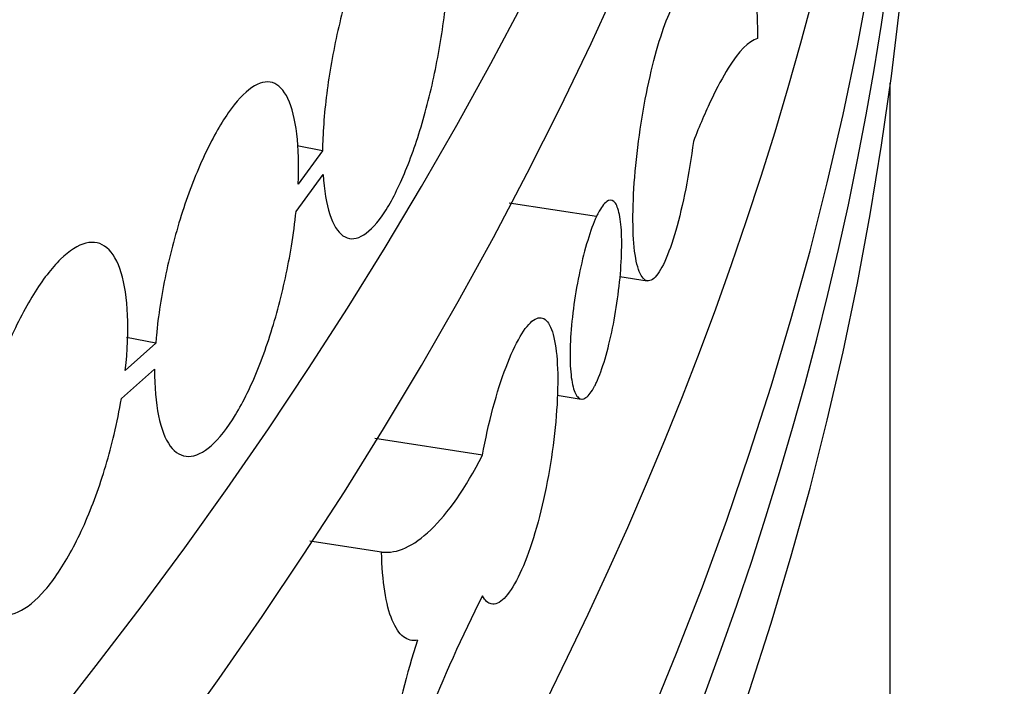
# Model space of a CAD drawing. Units: millimetres. Extents: x 0 to 835, y 0 to 1165.
# Drawn here: x 245 to 252, y 239 to 243 of the extents above; entities that cross this region are included whole.
import ezdxf
from ezdxf import colors
from ezdxf.entities.mleader import LeaderData, LeaderLine
from ezdxf.math import Vec2, Vec3

# ---------------------------------------------------------------- set-up
doc = ezdxf.new("R2010")
doc.units = ezdxf.units.MM
doc.layers.add('DV7_Défaut', color=7, linetype='Continuous')
doc.layers.add('Défaut', color=7, linetype='Continuous')

# ---------------------------------------------------------------- blocks, each defined once
blk = doc.blocks.new('_DOT')
at = {"color": 0}
blk.add_line((0, 0), (-1, 0), dxfattribs=at)
at = {"color": 0, "const_width": 0.333}
blk.add_lwpolyline([(-0.1665, 0, 1), (0.1665, 0, 1)], format="xyb", close=True, dxfattribs=at)
blk = doc.blocks.new('SE6')
at = {"layer": 'DV7_Défaut', "color": 7, "linetype": 'Continuous'}
for p, q in [((250.8369219947896, 174.8813252157549), (250.8369219947896, 242.7168044758544)), ((246.9296624795503, 242.2507149730355), (246.754678778972, 242.2860658096038)), ((246.9296624795503, 242.2507149730355), (246.7614511077614, 242.0210481162849)), ((246.7475664888931, 241.8350424603505), (246.9335764647709, 242.0888596123962)), ((248.8152858688371, 241.7988699854932), (248.2141529747072, 241.8918655678526)), ((248.9764524239142, 241.3860270036922), (249.1650453793042, 241.3568515719589)), ((245.7812141481719, 240.9265270751329), (245.5719896890537, 240.7405611895481)), ((245.7812141481719, 240.9265270751329), (245.5812543481855, 240.9669236731371)), ((245.5448426158129, 240.5460377038193), (245.7735992776635, 240.7489682479899)), ((248.5445092571355, 240.5687544800467), (248.7104097833787, 240.5430895793195)), ((248.0308690948898, 240.1558958042551), (247.2897576701158, 240.2705461406666)), ((247.3363525800165, 239.4893614077033), (246.8431936606925, 239.5656533580293))]:
    blk.add_line(p, q, dxfattribs=at)
for centre, radius, start, end in [((257.6660005278363, 234.3314043394953), 10.78990351503903, 153.2497029651877, 163.2162322734194), ((252.2323821315289, 237.3391337843062), 4.897839923358488, 161.6294578907456, 178.7368547142225)]:
    blk.add_arc(centre, radius, start, end, dxfattribs=at)
for centre, major_axis, ratio, start_param, end_param in [((185.8369219947899, 280.2824434797231), (-67.70000000000002, 1.919288563988836e-14), 0.5773502691896256, 0.008454939656187044, 3.133137713933816), ((185.8369219947899, 279.4659468987953), (67.70000000000002, -7.861719343967373e-15), 0.5773502691896258, 3.141592653589792, 6.283185307179586), ((185.8369219947899, 269.9229713099509), (-65.20000000000003, -3.469446951953614e-15), 0.5773502691896254, 0.02712161938288116, 3.110239366241991), ((185.8369219947899, 275.4651136522495), (65.19999999999999, -1.827006019982822e-14), 0.5773502691896255, 3.492542049298908, 5.917387237063527), ((185.8369219947899, 254.0729032319431), (-65.20000000000003, -9.228254400601452e-16), 0.5773502691896256, 0.1110440730249866, 3.141592653589793), ((185.8369219947899, 252.8481583605515), (65.20000000000003, 2.546621511893469e-15), 0.5773502691896254, 3.141592653589793, 6.283185307179586), ((185.8369219947899, 248.9289747720984), (65.2, -1.982954101786173e-14), 0.5773502691896256, 3.127133434929879, 6.283185307179586), ((185.8369219947899, 247.295981610243), (-65.20000000000003, -9.421200162000885e-15), 0.5773502691896255, 0, 3.141592653589793), ((185.8369219947899, 246.4794850293152), (-65.20000000000002, -8.49837472194074e-15), 0.5773502691896254, 0, 3.152438062230417), ((185.8369219947899, 245.6629884483875), (65.20000000000003, -5.028927769987126e-15), 0.5773502691896256, 3.141592653589793, 6.283185307179586)]:
    blk.add_ellipse(centre, major_axis=major_axis, ratio=ratio, start_param=start_param, end_param=end_param, dxfattribs=at)
for points, knots in [([(120.4680917676094, 269.3539355022196), (120.5441591336151, 269.1797338195157), (120.9146904249081, 268.3544466464034), (121.6566690962035, 266.8932803917651), (122.8039901150518, 264.9922911404415), (124.1145102155256, 263.1280422922258), (125.5853553839462, 261.3052538501573), (127.212682966573, 259.5291335116545), (128.9921464323592, 257.8046137975738), (130.9188464653198, 256.1364569545188), (132.9874365001937, 254.529160953387), (135.1921841959453, 252.9869521105235), (137.5270246172273, 251.5137839574825), (139.9855799572476, 250.1133581529249), (142.5612239719725, 248.7891120125684), (145.2471120981799, 247.5442318821911), (148.0362229718044, 246.3816594488216), (150.921326917096, 245.3041224158797), (153.8949955788138, 244.3141380649934), (156.9496121884196, 243.4140140370618), (160.0773830947155, 242.6058470379387), (163.2703508373137, 241.8915201401047), (166.5204088099892, 241.2726992600456), (169.8193174259948, 240.7508292808727), (173.1587216249902, 240.3271301850205), (176.53016952868, 240.0025934718445), (179.9251320425505, 239.7779790621803), (183.3350232043426, 239.6538128352411), (186.7512210851576, 239.6303848997993), (190.1650786103776, 239.7077484323034), (193.5679524832952, 239.8857182841181), (196.9512283374628, 240.1638715465762), (200.3063526534523, 240.541550892739), (203.6248464864718, 241.0178675106993), (206.8983228986909, 241.5917043672065), (210.1185068788057, 242.261720427254), (213.2772543847937, 243.0263555784083), (216.3665702853263, 243.8838361277881), (219.3786249614802, 244.8321806774252), (222.305769322552, 245.8692060995503), (225.1405479979747, 246.9925332221457), (227.8757105058063, 248.199591692031), (230.5042202905354, 249.4876233109847), (233.0192616965702, 250.853682937154), (235.4142452575623, 252.2946358816568), (237.6827961120542, 253.807139821966), (239.8187447622647, 255.3876145598909), (241.816165930282, 257.0322306150519), (243.6694127300091, 258.7368960127061), (245.3731547699447, 260.4972331299617), (246.9224206768847, 262.3085761735542), (248.3126045138751, 264.1658108167337), (249.539771047679, 266.0639233922289), (250.5999185996377, 267.9960256127104), (251.2085706495554, 269.3364372261457), (251.4871234846048, 270.0227513539478), (251.4986509156047, 270.0512936502788)], [0, 0, 0, 0, 0.005032082054691379, 0.02388784713239802, 0.04280284697937338, 0.06177490996875717, 0.08079836389997193, 0.0998653885439892, 0.1189672841749855, 0.1380954751767109, 0.1572421806778699, 0.1764007727443989, 0.195565891170884, 0.2147332381484659, 0.2338991110927519, 0.2530616321671796, 0.272219600953445, 0.2913723413923989, 0.310519573616186, 0.3296613108881493, 0.3487977792036804, 0.3679293560747666, 0.3870565248916021, 0.4061798415680548, 0.4252999106622637, 0.4444173686722757, 0.4635328726681115, 0.4826470928073288, 0.501760707584875, 0.5208744008935511, 0.5399886844871594, 0.5591041948680769, 0.5782216225413537, 0.5973416564194438, 0.6164649799526621, 0.6355922649424934, 0.6547241619624369, 0.6738612860426034, 0.6930041959087767, 0.71215336461406, 0.7313091388746549, 0.7504716838651373, 0.7696409097449908, 0.7888163759784533, 0.8079971699343751, 0.8271817579050055, 0.8463674042880246, 0.8655498579159767, 0.8847242112565922, 0.9038842115628744, 0.9230222675865706, 0.9421296675088392, 0.9611970965144802, 0.9802155137580761, 0.9991773733343225, 1, 1, 1, 1]), ([(247.801355055206, 243.6889835541303), (247.8002673278473, 243.8076476234434), (247.79124326141, 243.9134606112998), (247.7749435637633, 243.9976782019535), (247.7586439503379, 244.0818953574505), (247.7346120821368, 244.1468419967019), (247.7046353720443, 244.1871847027024), (247.6746547519453, 244.2275326707958), (247.6378898501556, 244.2443854190628), (247.5971550252328, 244.2363933515296), (247.5564174254843, 244.2284007395827), (247.5105756224081, 244.1953407358181), (247.4632710305223, 244.1399808178336), (247.4159735541863, 244.08462922708), (247.3659047330737, 244.0054581917693), (247.3171983795878, 243.9090280948768), (247.2684985595901, 243.8126109331529), (247.2198208911996, 243.6962801997358), (247.1753292766678, 243.5696410770317), (247.1308335929223, 243.4429903718833), (247.089306703004, 243.3025352050839), (247.0544084415588, 243.1598559933431), (247.0195040952119, 243.0171519038876), (246.9902791270896, 242.8682844121148), (246.9693681603547, 242.7255364327008), (246.9484575040795, 242.5827905726283), (246.9352922647983, 242.4422245194273), (246.9310752245031, 242.3154603682831), (246.9303452739723, 242.2935180691968), (246.9298739172135, 242.2719180401022), (246.9296624795503, 242.2507149730355)], [0, 0, 0, 0, 0.1090353836842917, 0.1090353836842917, 0.1090353836842917, 0.2180697856648799, 0.2180697856648799, 0.2180697856648799, 0.3271186837151434, 0.3271186837151434, 0.3271186837151434, 0.4361755668842468, 0.4361755668842468, 0.4361755668842468, 0.5452158579608688, 0.5452158579608688, 0.5452158579608688, 0.6542408835199833, 0.6542408835199833, 0.6542408835199833, 0.7632757874344407, 0.7632757874344407, 0.7632757874344407, 0.8723303007172232, 0.8723303007172232, 0.8723303007172232, 0.9813835511088562, 0.9813835511088562, 0.9813835511088562, 1, 1, 1, 1]), ([(249.852454360273, 243.5940935371667), (249.8651308354826, 243.5739147938806), (249.876320604661, 243.5439080077781), (249.898192527461, 243.4536385203937), (249.9078695094846, 243.3853670499421), (249.9206286959041, 243.2240213213372), (249.9239228596191, 243.129500719964), (249.923922860227, 243.0238784086445)], [0, 0, 0, 0, 0.2753717225000277, 0.2753717225000277, 0.6376858612500138, 0.6376858612500138, 0.9999999999999999, 0.9999999999999999, 0.9999999999999999, 0.9999999999999999]), ([(246.9335764647709, 242.0888596123962), (246.9403936745105, 241.9798580740668), (246.9561358545876, 241.8857860668698), (246.9793670465747, 241.8144589977881), (247.0025981111212, 241.7431323199888), (247.0339496049562, 241.6925843335653), (247.0706038592751, 241.6670428816555), (247.1072626065429, 241.6414982989648), (247.150225514954, 241.6402642390437), (247.1957200996243, 241.6634879863381), (247.2412142394356, 241.6867115065441), (247.2904867445768, 241.73503539257), (247.3393418841189, 241.8044816208078), (247.3881882247593, 241.8739153416503), (247.4379626682139, 241.9663793160893), (247.4845797760404, 242.0742076041761), (247.5311936527431, 242.1820284184712), (247.5759414439435, 242.3081831579838), (247.6152912384309, 242.4421932406657), (247.6546469206696, 242.5762233747365), (247.6896986877086, 242.7218053574904), (247.7177769194242, 242.8668421111126), (247.7458589447239, 243.0118984603117), (247.7677508112465, 243.1604087568343), (247.7818289174711, 243.3000354754262), (247.7892709058651, 243.3738451485931), (247.7946542850085, 243.4460384867994), (247.7978674599177, 243.5149157908691)], [0, 0, 0, 0, 0.1173240162467484, 0.1173240162467484, 0.1173240162467484, 0.2346469548163823, 0.2346469548163823, 0.2346469548163823, 0.351984729557555, 0.351984729557555, 0.351984729557555, 0.4693217558399379, 0.4693217558399379, 0.4693217558399379, 0.5866371881384721, 0.5866371881384721, 0.5866371881384721, 0.7039438880424762, 0.7039438880424762, 0.7039438880424762, 0.8212683368416106, 0.8212683368416106, 0.8212683368416106, 0.9386093250585468, 0.9386093250585468, 0.9386093250585468, 1, 1, 1, 1]), ([(249.4830519327721, 242.3169922485682), (249.4686346347684, 242.2059137187657), (249.4505347876108, 242.0939071559264), (249.4301161234445, 241.9902655284412), (249.4096978029494, 241.8866256453715), (249.3863914771512, 241.7884918312717), (249.3620218897582, 241.7039975687387), (249.3376444822524, 241.6194761923017), (249.3115272051961, 241.5462723662054), (249.2858080710396, 241.4904588607286), (249.2600930340963, 241.4346542466803), (249.2340673521978, 241.3946952432176), (249.2099534981961, 241.3738938602484), (249.1858508794881, 241.3531021692036), (249.1629980991329, 241.3508762352739), (249.1434159901881, 241.3673889280427), (249.1238413753387, 241.3838953013851), (249.1070014555279, 241.4195802229646), (249.0944237741544, 241.4714707886835), (249.081848256421, 241.5233524280749), (249.0731919874603, 241.5928641834412), (249.0692522620999, 241.674237905367), (249.0653126983877, 241.7556082885013), (249.0659824862208, 241.8510836530907), (249.0711996476756, 241.9527585304075), (249.0764167899688, 242.0544330342926), (249.086322711848, 242.1651116674106), (249.1000065062455, 242.2756421569544), (249.1136903603433, 242.3861731287261), (249.1315237709038, 242.499605055251), (249.1518946924931, 242.6065650883957), (249.1722665747209, 242.7135301654911), (249.1957313618215, 242.8169729815513), (249.2202256103017, 242.9083504848159), (249.2447244671741, 242.9997451800087), (249.2709240019132, 243.0815903567488), (249.2966030640846, 243.1471277644764), (249.3222923911365, 243.2126913699543), (249.3481685683164, 243.2637422194184), (249.3721287744753, 243.2960567216679), (249.3960999733343, 243.3283860494842), (249.4188183855349, 243.342852965971), (249.4385149427729, 243.3382397791328), (249.4554933392129, 243.3342632204863), (249.4706220220843, 243.3161210456821), (249.483051911113, 243.2849149001963)], [0, 0, 0, 0, 0.06732652901217179, 0.06732652901217179, 0.06732652901217179, 0.1346512911708754, 0.1346512911708754, 0.1346512911708754, 0.201998524078207, 0.201998524078207, 0.201998524078207, 0.2693353428898904, 0.2693353428898904, 0.2693353428898904, 0.3366403736849014, 0.3366403736849014, 0.3366403736849014, 0.4039191137233049, 0.4039191137233049, 0.4039191137233049, 0.4711859923481951, 0.4711859923481951, 0.4711859923481951, 0.5384500344663488, 0.5384500344663488, 0.5384500344663488, 0.6057138166767341, 0.6057138166767341, 0.6057138166767341, 0.6729778388946573, 0.6729778388946573, 0.6729778388946573, 0.7402448754356609, 0.7402448754356609, 0.7402448754356609, 0.8075244027752916, 0.8075244027752916, 0.8075244027752916, 0.8748309966195836, 0.8748309966195836, 0.8748309966195836, 0.9421692248288708, 0.9421692248288708, 0.9421692248288708, 1, 1, 1, 1]), ([(249.923922860227, 243.0238784086445), (249.8633116950228, 243.0076168662561), (249.7964319707237, 242.9393636506101), (249.685398930464, 242.7611161114347), (249.646413617164, 242.6884053094793), (249.5665051606519, 242.5202231956793), (249.5253855710634, 242.4245141372088), (249.4830519327721, 242.3169922485682)], [0, 0, 0, 0, 0.4999999999999939, 0.4999999999999939, 0.7499999999999969, 0.7499999999999969, 1, 1, 1, 1]), ([(246.7614511077614, 242.0210481162849), (246.7673494978935, 242.1498073855405), (246.7643122303237, 242.2690058310511), (246.7525651257269, 242.3687782007075), (246.7408180364199, 242.4685504405032), (246.7200323104753, 242.5516491825863), (246.6917676158, 242.6112324599529), (246.6635016386372, 242.6708184408625), (246.6269668060487, 242.7085318741184), (246.5849624499741, 242.7213132582451), (246.5429480978219, 242.7340976840495), (246.4942935012031, 242.7222940305893), (246.442833822609, 242.6869450440435), (246.3913431391284, 242.6515747594378), (246.3356194030307, 242.5916605657939), (246.2801953528786, 242.5121958094117), (246.2247162359391, 242.4326521005019), (246.1680090387474, 242.3313293494983), (246.1148371182622, 242.2165935856875), (246.0616163738593, 242.1017524683471), (246.0104760412165, 241.9703032316297), (245.9658494926665, 241.8330760302167), (245.921223360812, 241.6958501101479), (245.8818893025135, 241.5490495961035), (245.8513545489263, 241.404803381615), (245.8208620491276, 241.260756774077), (245.7983128721426, 241.1152713154806), (245.7857572105146, 240.980413598056), (245.7840701205166, 240.962292919675), (245.7825549104066, 240.9443215576044), (245.7812141481719, 240.9265270751329)], [0, 0, 0, 0, 0.1093748884451394, 0.1093748884451394, 0.1093748884451394, 0.218749504996561, 0.218749504996561, 0.218749504996561, 0.3281287160331999, 0.3281287160331999, 0.3281287160331999, 0.4375334119978148, 0.4375334119978148, 0.4375334119978148, 0.5470037928374182, 0.5470037928374182, 0.5470037928374182, 0.656584124401218, 0.656584124401218, 0.656584124401218, 0.7662680617528583, 0.7662680617528583, 0.7662680617528583, 0.8759540054261158, 0.8759540054261158, 0.8759540054261158, 0.9854882127642008, 0.9854882127642008, 0.9854882127642008, 1, 1, 1, 1]), ([(248.8152858688371, 240.6559719487658), (248.8355593471256, 240.700843298867), (248.855903603367, 240.7572575065535), (248.8746583326803, 240.8205388653962), (248.8934130356666, 240.8838201354072), (248.9110975882965, 240.9557134807908), (248.9263056406045, 241.0302569635706), (248.9415142391723, 241.1048031238862), (248.9546687917148, 241.1840551950171), (248.9647460699526, 241.2614406748221), (248.9748235601369, 241.3388277822081), (248.9821044249807, 241.41648232446), (248.9860308195142, 241.4879662708788), (248.9899570580843, 241.5594473778285), (248.9906386442448, 241.6267297676818), (248.9880236715421, 241.6842406283092), (248.9854087962428, 241.7417493467509), (248.9794246535295, 241.7910735515273), (248.9705287540677, 241.828135091713), (248.9616326401978, 241.8651975251525), (248.9495766896253, 241.8910193554617), (248.9352951342092, 241.9034726372946), (248.9210129021804, 241.9159265091228), (248.90410770585, 241.915354516464), (248.8859174789471, 241.9018133663462), (248.8677273340401, 241.8882722772677), (248.8477480121605, 241.8613889212422), (248.827601472595, 241.8233945144623), (248.8235116248359, 241.815681460867), (248.8194016732363, 241.8074971152224), (248.8152858688371, 241.7988699854932)], [0, 0, 0, 0, 0.1086905760009352, 0.1086905760009352, 0.1086905760009352, 0.217380884770632, 0.217380884770632, 0.217380884770632, 0.3260751678353556, 0.3260751678353556, 0.3260751678353556, 0.4347718933863735, 0.4347718933863735, 0.4347718933863735, 0.5434642559853716, 0.5434642559853716, 0.5434642559853716, 0.6521523959986432, 0.6521523959986432, 0.6521523959986432, 0.7608431279078507, 0.7608431279078507, 0.7608431279078507, 0.8695391722189002, 0.8695391722189002, 0.8695391722189002, 0.9782348237439084, 0.9782348237439084, 0.9782348237439084, 1, 1, 1, 1]), ([(245.7735992776635, 240.7489682479899), (245.7726722577564, 240.6273028352175), (245.7817755114266, 240.5171497296859), (245.8000786131698, 240.4276407659086), (245.8183809633134, 240.3381354777324), (245.8463777262326, 240.2668046972762), (245.8815514876871, 240.2195440339167), (245.9167663230241, 240.1722281822902), (245.9601316966631, 240.1477343685788), (246.0078343321588, 240.1480962328098), (246.0556328900265, 240.148458824692), (246.109092755178, 240.1737891857059), (246.1636288903974, 240.2220237211151), (246.2182227886746, 240.2703093451143), (246.2753967874747, 240.3428841958321), (246.3303818577376, 240.4337584417778), (246.3853509149934, 240.5246062229045), (246.4396523933713, 240.6362538612393), (246.4888948087153, 240.7594281185432), (246.538087604083, 240.8824782571642), (246.5835982362095, 241.0204286602315), (246.6218619428016, 241.1617934234228), (246.6600905925928, 241.3030286697221), (246.6921518953146, 241.4515677496541), (246.7156041365954, 241.5950496742345), (246.7288977021292, 241.6763803387321), (246.7396391624561, 241.7571071613617), (246.7475664888931, 241.8350424603505)], [0, 0, 0, 0, 0.1165536181294735, 0.1165536181294735, 0.1165536181294735, 0.2330986469338363, 0.2330986469338363, 0.2330986469338363, 0.3497791114674904, 0.3497791114674904, 0.3497791114674904, 0.466698662916126, 0.466698662916126, 0.466698662916126, 0.5837464186150115, 0.5837464186150115, 0.5837464186150115, 0.7007614556439721, 0.7007614556439721, 0.7007614556439721, 0.8176572327255913, 0.8176572327255913, 0.8176572327255913, 0.9344438956636856, 0.9344438956636856, 0.9344438956636856, 1, 1, 1, 1]), ([(248.8152858688371, 241.7988699854932), (248.7950123905486, 241.753998635392), (248.7743805680417, 241.6976289143615), (248.7551233908974, 241.6344252844686), (248.7358662407855, 241.5712217432985), (248.7174547009001, 241.4994408632348), (248.7014711445217, 241.4250173513522), (248.6854870140281, 241.350591166243), (248.6714933355566, 241.2714689083452), (248.6607148681055, 241.1941919028889), (248.6499361739603, 241.1169132721333), (248.6420783778702, 241.0393479814557), (248.6378375025058, 240.9679126853908), (248.6335967955966, 240.8964802268624), (248.6328570342155, 240.829206836747), (248.6356840461352, 240.7716631735386), (248.6385109527533, 240.7141216537377), (248.6449814569015, 240.6647222085856), (248.6545216111095, 240.6275610018439), (248.6640619952534, 240.5903988994461), (248.6769326802838, 240.5644510292776), (248.6920039337729, 240.5518755807276), (248.707075901288, 240.5392995363945), (248.7247611581807, 240.5397508532643), (248.7435333537308, 240.5532019725191), (248.7623054646614, 240.5666530311404), (248.7826798930626, 240.5934752639743), (248.8029366293765, 240.631452623258), (248.8070488476237, 240.6391622161267), (248.8111700644378, 240.6473448190365), (248.8152858688371, 240.6559719487658)], [0, 0, 0, 0, 0.1086905760009937, 0.1086905760009937, 0.1086905760009937, 0.2173808847707054, 0.2173808847707054, 0.2173808847707054, 0.3260751678354153, 0.3260751678354153, 0.3260751678354153, 0.4347718933864274, 0.4347718933864274, 0.4347718933864274, 0.5434642559854688, 0.5434642559854688, 0.5434642559854688, 0.6521523959986794, 0.6521523959986794, 0.6521523959986794, 0.7608431279078609, 0.7608431279078609, 0.7608431279078609, 0.8695391722189341, 0.8695391722189341, 0.8695391722189341, 0.9782348237438652, 0.9782348237438652, 0.9782348237438652, 1, 1, 1, 1]), ([(245.5719896890537, 240.7405611895481), (245.5869797914422, 240.8767109968926), (245.5922999510155, 241.0070020279106), (245.5875453146003, 241.1206302220292), (245.5827906930119, 241.2342580618097), (245.5678288650261, 241.3343549026958), (245.5438006641066, 241.4126816562666), (245.519766163713, 241.4910289447646), (245.4859927084885, 241.5497549111817), (245.4450812882386, 241.5841194551375), (245.4040996527759, 241.6185429780715), (245.3548213163501, 241.6294746479053), (245.3011085168481, 241.6161556510037), (245.2472327388891, 241.6027962408378), (245.1874100477064, 241.5646813884725), (245.12643798356, 241.5050615296611), (245.0652394488853, 241.4452202228616), (245.0011985737735, 241.3620745812948), (244.9395992187374, 241.2625009859243), (244.8778225050687, 241.1626406953974), (244.8168007840686, 241.0434992727363), (244.7617446676055, 240.9148738763758), (244.7066840482101, 240.7862379599948), (244.6560746061883, 240.6445407349039), (244.6144000154192, 240.5015051336762), (244.5728792412595, 240.3589974620761), (244.5390884510633, 240.2111927073929), (244.5161128974003, 240.070430434056), (244.5130491406343, 240.0516599890149), (244.5101660295454, 240.0329727965526), (244.5074684439818, 240.0143974443243)], [0, 0, 0, 0, 0.1089285238386398, 0.1089285238386398, 0.1089285238386398, 0.2178559845609811, 0.2178559845609811, 0.2178559845609811, 0.3268091205765694, 0.3268091205765694, 0.3268091205765694, 0.4359481712952416, 0.4359481712952416, 0.4359481712952416, 0.5454200342919358, 0.5454200342919358, 0.5454200342919358, 0.6553041670544838, 0.6553041670544838, 0.6553041670544838, 0.765513825023271, 0.765513825023271, 0.765513825023271, 0.8757409792819142, 0.8757409792819142, 0.8757409792819142, 0.9855626538461946, 0.9855626538461946, 0.9855626538461946, 1, 1, 1, 1]), ([(248.0308690948898, 240.1558958042551), (248.0508085663464, 240.2661200508224), (248.0755982432414, 240.3770916900792), (248.1030466684361, 240.479645803415), (248.1304946316405, 240.5821981906406), (248.1613522128916, 240.6791638119365), (248.1929629271063, 240.7625378563247), (248.2245837850776, 240.8459386551232), (248.2578274691269, 240.9180400075374), (248.2899153825032, 240.9728682432336), (248.3219981840728, 241.0276877444463), (248.3538119390165, 241.0667513117122), (248.3827827991913, 241.0868012945763), (248.4117401610612, 241.1068419356127), (248.4386611173798, 241.1084385009366), (248.4614382995165, 241.0914315096903), (248.4842067648019, 241.0744310270373), (248.5034693230625, 241.0383713031899), (248.517760603188, 240.9862156257175), (248.5320494248979, 240.9340689201729), (248.5417682501125, 240.8643927708927), (248.5461917550845, 240.7829441946434), (248.5506150785588, 240.7014989602537), (248.5498674134224, 240.6060356321281), (248.5440042180741, 240.5044606884956), (248.5381410442601, 240.4028861179273), (248.5269981936748, 240.2923988331056), (248.5114088106326, 240.1821631372113), (248.495819359576, 240.0719269603744), (248.4753476920243, 239.9589031749336), (248.4515559433365, 239.8524723500282), (248.4277630726921, 239.7460365061238), (248.3999874039215, 239.6432605934819), (248.3704103570468, 239.5526694121889), (248.3408277454904, 239.4620611868987), (248.3086233843881, 239.3811449732541), (248.2764104106954, 239.3166183801913), (248.2441845602707, 239.2520659934328), (248.211061423982, 239.202136269708), (248.1798184159225, 239.1709484389009), (248.1485610738887, 239.1397462994344), (248.1183272412909, 239.126442041908), (248.0917309669225, 239.1321226377831), (248.0688050269135, 239.1370193010691), (248.0480598938582, 239.156030360305), (248.0308690649349, 239.1879730414142)], [0, 0, 0, 0, 0.06732652903208307, 0.06732652903208307, 0.06732652903208307, 0.1346512912117984, 0.1346512912117984, 0.1346512912117984, 0.2019985241240398, 0.2019985241240398, 0.2019985241240398, 0.2693353429225759, 0.2693353429225759, 0.2693353429225759, 0.3366403737014513, 0.3366403737014513, 0.3366403737014513, 0.4039191137304216, 0.4039191137304216, 0.4039191137304216, 0.4711859923523017, 0.4711859923523017, 0.4711859923523017, 0.5384500344700235, 0.5384500344700235, 0.5384500344700235, 0.6057138166803598, 0.6057138166803598, 0.6057138166803598, 0.6729778388987255, 0.6729778388987255, 0.6729778388987255, 0.7402448754428812, 0.7402448754428812, 0.7402448754428812, 0.8075244027923244, 0.8075244027923244, 0.8075244027923244, 0.8748309966529896, 0.8748309966529896, 0.8748309966529896, 0.9421692248749081, 0.9421692248749081, 0.9421692248749081, 1, 1, 1, 1]), ([(244.4861842627808, 239.8257627549367), (244.4759240532948, 239.6951979886988), (244.4764644664458, 239.572524606772), (244.4877558088367, 239.4679110795144), (244.4990465465108, 239.3633031549158), (244.521389635784, 239.2738743563194), (244.5527571261459, 239.2069528364433), (244.5841849497382, 239.1399025975836), (244.6255168308539, 239.0935991430285), (244.6731051919519, 239.0717548702479), (244.7209671564643, 239.0497850065143), (244.7764553554416, 239.0519487936223), (244.8348030796664, 239.0780256145576), (244.8934693238848, 239.1042447887542), (244.9566325058397, 239.1553636017794), (245.0189893049425, 239.2271860772441), (245.0814899377193, 239.2991742201367), (245.1449064588186, 239.3939591298194), (245.2040231240376, 239.5037070604648), (245.2630619515624, 239.613310488273), (245.3194529832168, 239.7408795442039), (245.3686578116316, 239.8757774254075), (245.4176943481303, 240.0102139245961), (245.4609621435651, 240.1556550610751), (245.4950569577138, 240.2999266814336), (245.5144732934968, 240.3820865727481), (245.5312112057673, 240.4648873544976), (245.5448426158129, 240.5460377038193)], [0, 0, 0, 0, 0.1158313025965571, 0.1158313025965571, 0.1158313025965571, 0.231650340292665, 0.231650340292665, 0.231650340292665, 0.3476854486180154, 0.3476854486180154, 0.3476854486180154, 0.4643946449074413, 0.4643946449074413, 0.4643946449074413, 0.5817543493398389, 0.5817543493398389, 0.5817543493398389, 0.6993959071664819, 0.6993959071664819, 0.6993959071664819, 0.8168860909836301, 0.8168860909836301, 0.8168860909836301, 0.9339709738304066, 0.9339709738304066, 0.9339709738304066, 1, 1, 1, 1]), ([(247.3363525800165, 239.4893614077033), (247.4425927077485, 239.4776888876909), (247.5558828083086, 239.5287602943815), (247.793955272952, 239.7563319662586), (247.9131006061269, 239.9278088219597), (248.0308690948898, 240.1558958042551)], [0, 0, 0, 0, 0.5, 0.5, 1, 1, 1, 1]), ([(247.5841450783675, 238.8827426118471), (247.5486459093461, 238.8752198524974), (247.5161785659738, 238.8833317090856), (247.4573618818568, 238.9297839699697), (247.4310732672341, 238.9687673123516), (247.3879215977144, 239.0735558009178), (247.3704549527156, 239.1406725607218), (247.3457648722874, 239.2984502733409), (247.3384527212247, 239.3882893325178), (247.3363525800165, 239.4893614077033)], [0, 0, 0, 0, 0.25, 0.25, 0.5, 0.5, 0.75, 0.75, 1, 1, 1, 1])]:
    blk.add_open_spline(points, degree=3, knots=knots, dxfattribs=at)

msp = doc.modelspace()

# ---------------------------------------------------------------- block references
at = {"layer": 'Défaut'}
msp.add_blockref('SE6', (0, 0), dxfattribs=at)

# ---------------------------------------------------------------- leaders
at = {"layer": 'Défaut', "color": 7, "linetype": 'Continuous'}
ml = msp.add_multileader_mtext('Standard', dxfattribs=at)
ml.set_content('{\\pxsm0.9;\\fSolid Edge ISO|b1||i0||c0|p34;\\W1.;12/02/2009\\P}', color=256)
ml.set_leader_properties()
ml.set_arrow_properties(name='DOT')
ml.build(insert=Vec2(0, 0))
ml.multileader.update_dxf_attribs({"leader_type": 0, "dogleg_length": 0, "arrow_head_size": 12})
ctx = ml.context
ctx.base_point, ctx.char_height, ctx.arrow_head_size, ctx.landing_gap_size = Vec3(747.0161434233805, 1157.46021925407), 12, 12, 4.199999999999999
notes = []
notes.append((ctx, [(0, (0, 0, 0), (0, 0), (1, 0), 1, [])]))
ctx.mtext.insert = Vec3(749.0161434233805, 1163.58033937419)
for ctx, leaders in notes:
    for number, flags, end, landing, length, lines in leaders:
        leader = LeaderData()
        leader.index, (leader.has_last_leader_line, leader.has_dogleg_vector, leader.attachment_direction) = number, flags
        leader.last_leader_point, leader.dogleg_vector, leader.dogleg_length = Vec3(end), Vec3(landing), length
        for number, points, colour, breaks in lines:
            line = LeaderLine()
            line.index, line.vertices, line.color, line.breaks = number, Vec3.list(points), colors.encode_raw_color(colour), breaks
            leader.lines.append(line)
        ctx.leaders.append(leader)

doc.saveas('drawing.dxf')
